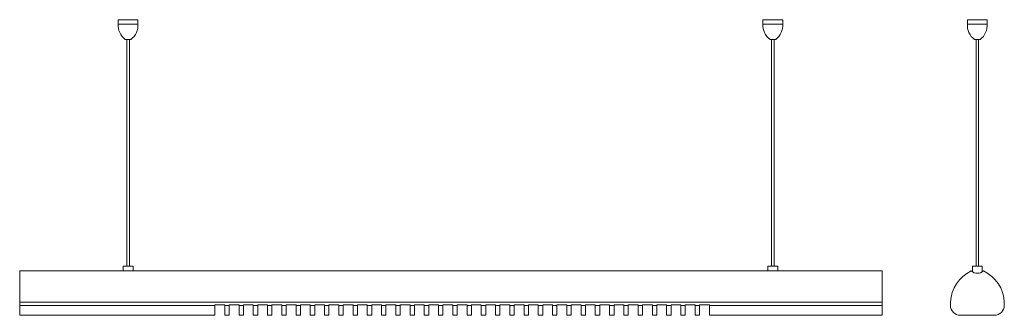
# Model space of a CAD drawing. Units: millimetres. Extents: x 5050 to 7054, y 422 to 1022.
import ezdxf

# ---------------------------------------------------------------- set-up
doc = ezdxf.new("R2010")
doc.units = ezdxf.units.MM
doc.header["$LTSCALE"] = 20

msp = doc.modelspace()

# ---------------------------------------------------------------- linework, layer by layer
at = {"color": 7, "linetype": 'Continuous', "lineweight": 15}
for p, q in [((5250.5, 1021.6), (5250.5, 1012.7)), ((5250.5, 1021.6), (5270.6, 1021.6)), ((5250.5, 1012.7), (5270.6, 1012.7)), ((5270.6, 1021.6), (5290.8, 1021.6)), ((5270.6, 1012.7), (5290.8, 1012.7)), ((5290.8, 1012.7), (5290.8, 1021.6)), ((6562.5, 1021.6), (6562.5, 1012.7)), ((6562.5, 1021.6), (6582.6, 1021.6)), ((6562.5, 1012.7), (6582.6, 1012.7)), ((6582.6, 1021.6), (6602.8, 1021.6)), ((6582.6, 1012.7), (6602.8, 1012.7)), ((6602.8, 1012.7), (6602.8, 1021.6)), ((6978.5, 1021.6), (6978.5, 1012.7)), ((6978.5, 1021.6), (7018.8, 1021.6)), ((6978.5, 1012.7), (7018.8, 1012.7)), ((7018.8, 1012.7), (7018.8, 1021.6)), ((5264.9, 981.7), (5270.6, 981.7)), ((5268.4, 981.7), (5268.4, 521.6)), ((5270.6, 981.7), (5276.4, 981.7)), ((5273.4, 521.6), (5273.4, 981.7)), ((6576.9, 981.7), (6582.6, 981.7)), ((6580.1, 981.7), (6580.1, 521.6)), ((6582.6, 981.7), (6588.4, 981.7)), ((6585.1, 521.6), (6585.1, 981.7)), ((6992.9, 981.7), (7004.4, 981.7)), ((6996.2, 981.7), (6996.2, 521.6)), ((7001.2, 521.6), (7001.2, 981.7)), ((5260.9, 521.6), (5260.9, 511.6)), ((5260.9, 521.6), (5270.9, 521.6)), ((5270.9, 521.6), (5280.9, 521.6)), ((5280.9, 511.6), (5280.9, 521.6)), ((6572.6, 521.6), (6572.6, 511.6)), ((6572.6, 521.6), (6582.6, 521.6)), ((6582.6, 521.6), (6592.6, 521.6)), ((6592.6, 511.6), (6592.6, 521.6)), ((6988.7, 521.6), (6988.7, 509.7)), ((6988.7, 521.6), (7008.7, 521.6)), ((7008.7, 509.7), (7008.7, 521.6)), ((5050.2, 511.6), (6805.2, 511.6)), ((5050.2, 448.4), (5050.2, 511.6)), ((5050.2, 511.6), (5260.9, 511.6)), ((5280.9, 511.6), (6572.6, 511.6)), ((6592.6, 511.6), (6805.2, 511.6)), ((6805.2, 448.4), (6805.2, 511.6)), ((5050.2, 448.4), (6805.2, 448.4)), ((5050.2, 448.4), (5050.2, 441.6)), ((5050.2, 441.6), (5447.4, 441.6)), ((5050.2, 441.6), (5050.2, 421.6)), ((5447.4, 442.6), (5447.4, 441.6)), ((5447.4, 442.6), (5467.4, 442.6)), ((5447.4, 441.6), (5447.4, 421.6)), ((5467.4, 441.6), (5467.4, 442.6)), ((5467.4, 441.6), (5476.4, 441.6)), ((5467.4, 421.6), (5467.4, 441.6)), ((5496.4, 442.6), (5476.4, 442.6)), ((5476.4, 442.6), (5476.4, 441.6)), ((5476.4, 441.6), (5476.4, 421.6)), ((5496.4, 441.6), (5496.4, 442.6)), ((5496.4, 441.6), (5505.4, 441.6)), ((5496.4, 421.6), (5496.4, 441.6)), ((5525.4, 442.6), (5505.4, 442.6)), ((5505.4, 442.6), (5505.4, 441.6)), ((5505.4, 441.6), (5505.4, 421.6)), ((5525.4, 441.6), (5525.4, 442.6)), ((5525.4, 441.6), (5534.4, 441.6)), ((5525.4, 421.6), (5525.4, 441.6)), ((5554.4, 442.6), (5534.4, 442.6)), ((5534.4, 442.6), (5534.4, 441.6)), ((5534.4, 441.6), (5534.4, 421.6)), ((5554.4, 441.6), (5554.4, 442.6)), ((5554.4, 441.6), (5563.4, 441.6)), ((5554.4, 421.6), (5554.4, 441.6)), ((5583.4, 442.6), (5563.4, 442.6)), ((5563.4, 442.6), (5563.4, 441.6)), ((5563.4, 441.6), (5563.4, 421.6)), ((5583.4, 441.6), (5583.4, 442.6)), ((5583.4, 441.6), (5592.4, 441.6)), ((5583.4, 421.6), (5583.4, 441.6)), ((5612.4, 442.6), (5592.4, 442.6)), ((5592.4, 442.6), (5592.4, 441.6)), ((5592.4, 441.6), (5592.4, 421.6)), ((5612.4, 441.6), (5612.4, 442.6)), ((5612.4, 441.6), (5621.4, 441.6)), ((5612.4, 421.6), (5612.4, 441.6)), ((5641.4, 442.6), (5621.4, 442.6)), ((5621.4, 442.6), (5621.4, 441.6)), ((5621.4, 441.6), (5621.4, 421.6)), ((5641.4, 441.6), (5641.4, 442.6)), ((5641.4, 441.6), (5650.4, 441.6)), ((5641.4, 421.6), (5641.4, 441.6)), ((5670.4, 442.6), (5650.4, 442.6)), ((5650.4, 442.6), (5650.4, 441.6)), ((5650.4, 441.6), (5650.4, 421.6)), ((5670.4, 441.6), (5670.4, 442.6)), ((5670.4, 441.6), (5679.4, 441.6)), ((5670.4, 421.6), (5670.4, 441.6)), ((5699.4, 442.6), (5679.4, 442.6)), ((5679.4, 442.6), (5679.4, 441.6)), ((5679.4, 441.6), (5679.4, 421.6)), ((5699.4, 441.6), (5699.4, 442.6)), ((5699.4, 441.6), (5708.4, 441.6)), ((5699.4, 421.6), (5699.4, 441.6)), ((5728.4, 442.6), (5708.4, 442.6)), ((5708.4, 442.6), (5708.4, 441.6)), ((5708.4, 441.6), (5708.4, 421.6)), ((5728.4, 441.6), (5728.4, 442.6)), ((5728.4, 441.6), (5737.4, 441.6)), ((5728.4, 421.6), (5728.4, 441.6)), ((5757.4, 442.6), (5737.4, 442.6)), ((5737.4, 442.6), (5737.4, 441.6)), ((5737.4, 441.6), (5737.4, 421.6)), ((5757.4, 441.6), (5757.4, 442.6)), ((5757.4, 441.6), (5766.4, 441.6)), ((5757.4, 421.6), (5757.4, 441.6)), ((5786.4, 442.6), (5766.4, 442.6)), ((5766.4, 442.6), (5766.4, 441.6)), ((5766.4, 441.6), (5766.4, 421.6)), ((5786.4, 441.6), (5786.4, 442.6)), ((5786.4, 441.6), (5795.4, 441.6)), ((5786.4, 421.6), (5786.4, 441.6)), ((5815.4, 442.6), (5795.4, 442.6)), ((5795.4, 442.6), (5795.4, 441.6)), ((5795.4, 441.6), (5795.4, 421.6)), ((5815.4, 441.6), (5815.4, 442.6)), ((5815.4, 421.6), (5815.4, 441.6)), ((5815.4, 441.6), (5824.4, 441.6)), ((5844.4, 442.6), (5824.4, 442.6)), ((5824.4, 442.6), (5824.4, 441.6)), ((5824.4, 441.6), (5824.4, 421.6)), ((5844.4, 441.6), (5844.4, 442.6)), ((5844.4, 421.6), (5844.4, 441.6)), ((5844.4, 441.6), (5853.4, 441.6)), ((5873.4, 442.6), (5853.4, 442.6)), ((5853.4, 442.6), (5853.4, 441.6)), ((5853.4, 441.6), (5853.4, 421.6)), ((5873.4, 441.6), (5873.4, 442.6)), ((5873.4, 421.6), (5873.4, 441.6)), ((5873.4, 441.6), (5882.4, 441.6)), ((5902.4, 442.6), (5882.4, 442.6)), ((5882.4, 442.6), (5882.4, 441.6)), ((5882.4, 441.6), (5882.4, 421.6)), ((5902.4, 441.6), (5902.4, 442.6)), ((5902.4, 441.6), (5911.4, 441.6)), ((5902.4, 421.6), (5902.4, 441.6)), ((5931.4, 442.6), (5911.4, 442.6)), ((5911.4, 442.6), (5911.4, 441.6)), ((5911.4, 441.6), (5911.4, 421.6)), ((5931.4, 441.6), (5931.4, 442.6)), ((5931.4, 421.6), (5931.4, 441.6)), ((5931.4, 441.6), (5940.4, 441.6)), ((5960.4, 442.6), (5940.4, 442.6)), ((5940.4, 442.6), (5940.4, 441.6)), ((5940.4, 441.6), (5940.4, 421.6)), ((5960.4, 441.6), (5960.4, 442.6)), ((5960.4, 441.6), (5969.4, 441.6)), ((5960.4, 421.6), (5960.4, 441.6)), ((5989.4, 442.6), (5969.4, 442.6)), ((5969.4, 442.6), (5969.4, 441.6)), ((5969.4, 441.6), (5969.4, 421.6)), ((5989.4, 441.6), (5989.4, 442.6)), ((5989.4, 441.6), (5998.4, 441.6)), ((5989.4, 421.6), (5989.4, 441.6)), ((6018.4, 442.6), (5998.4, 442.6)), ((5998.4, 442.6), (5998.4, 441.6)), ((5998.4, 441.6), (5998.4, 421.6)), ((6018.4, 441.6), (6018.4, 442.6)), ((6018.4, 441.6), (6027.4, 441.6)), ((6018.4, 421.6), (6018.4, 441.6)), ((6047.4, 442.6), (6027.4, 442.6)), ((6027.4, 442.6), (6027.4, 441.6)), ((6027.4, 441.6), (6027.4, 421.6)), ((6047.4, 441.6), (6047.4, 442.6)), ((6047.4, 421.6), (6047.4, 441.6)), ((6047.4, 441.6), (6056.4, 441.6)), ((6076.4, 442.6), (6056.4, 442.6)), ((6056.4, 442.6), (6056.4, 441.6)), ((6056.4, 441.6), (6056.4, 421.6)), ((6076.4, 441.6), (6076.4, 442.6)), ((6076.4, 421.6), (6076.4, 441.6)), ((6076.4, 441.6), (6085.4, 441.6)), ((6105.4, 442.6), (6085.4, 442.6)), ((6085.4, 442.6), (6085.4, 441.6)), ((6085.4, 441.6), (6085.4, 421.6)), ((6105.4, 441.6), (6105.4, 442.6)), ((6105.4, 421.6), (6105.4, 441.6)), ((6105.4, 441.6), (6114.4, 441.6)), ((6134.4, 442.6), (6114.4, 442.6)), ((6114.4, 442.6), (6114.4, 441.6)), ((6114.4, 441.6), (6114.4, 421.6)), ((6134.4, 441.6), (6134.4, 442.6)), ((6134.4, 421.6), (6134.4, 441.6)), ((6134.4, 441.6), (6143.4, 441.6)), ((6163.4, 442.6), (6143.4, 442.6)), ((6143.4, 442.6), (6143.4, 441.6)), ((6143.4, 441.6), (6143.4, 421.6)), ((6163.4, 441.6), (6163.4, 442.6)), ((6163.4, 421.6), (6163.4, 441.6)), ((6163.4, 441.6), (6172.4, 441.6)), ((6192.4, 442.6), (6172.4, 442.6)), ((6172.4, 442.6), (6172.4, 441.6)), ((6172.4, 441.6), (6172.4, 421.6)), ((6192.4, 441.6), (6192.4, 442.6)), ((6192.4, 421.6), (6192.4, 441.6)), ((6192.4, 441.6), (6201.4, 441.6)), ((6221.4, 442.6), (6201.4, 442.6)), ((6201.4, 442.6), (6201.4, 441.6)), ((6201.4, 441.6), (6201.4, 421.6)), ((6221.4, 441.6), (6221.4, 442.6)), ((6221.4, 421.6), (6221.4, 441.6)), ((6221.4, 441.6), (6230.4, 441.6)), ((6250.4, 442.6), (6230.4, 442.6)), ((6230.4, 442.6), (6230.4, 441.6)), ((6230.4, 441.6), (6230.4, 421.6)), ((6250.4, 441.6), (6250.4, 442.6)), ((6250.4, 421.6), (6250.4, 441.6)), ((6250.4, 441.6), (6259.4, 441.6)), ((6279.4, 442.6), (6259.4, 442.6)), ((6259.4, 442.6), (6259.4, 441.6)), ((6259.4, 441.6), (6259.4, 421.6)), ((6279.4, 441.6), (6279.4, 442.6)), ((6279.4, 421.6), (6279.4, 441.6)), ((6279.4, 441.6), (6288.4, 441.6)), ((6308.4, 442.6), (6288.4, 442.6)), ((6288.4, 442.6), (6288.4, 441.6)), ((6288.4, 441.6), (6288.4, 421.6)), ((6308.4, 441.6), (6308.4, 442.6)), ((6308.4, 421.6), (6308.4, 441.6)), ((6308.4, 441.6), (6317.4, 441.6)), ((6337.4, 442.6), (6317.4, 442.6)), ((6317.4, 442.6), (6317.4, 441.6)), ((6317.4, 441.6), (6317.4, 421.6)), ((6337.4, 441.6), (6337.4, 442.6)), ((6337.4, 421.6), (6337.4, 441.6)), ((6337.4, 441.6), (6346.4, 441.6)), ((6366.4, 442.6), (6346.4, 442.6)), ((6346.4, 442.6), (6346.4, 441.6)), ((6346.4, 441.6), (6346.4, 421.6)), ((6366.4, 441.6), (6366.4, 442.6)), ((6366.4, 421.6), (6366.4, 441.6)), ((6366.4, 441.6), (6375.4, 441.6)), ((6395.4, 442.6), (6375.4, 442.6)), ((6375.4, 442.6), (6375.4, 441.6)), ((6375.4, 441.6), (6375.4, 421.6)), ((6395.4, 441.6), (6395.4, 442.6)), ((6395.4, 421.6), (6395.4, 441.6)), ((6395.4, 441.6), (6404.4, 441.6)), ((6424.4, 442.6), (6404.4, 442.6)), ((6404.4, 442.6), (6404.4, 441.6)), ((6404.4, 441.6), (6404.4, 421.6)), ((6424.4, 441.6), (6424.4, 442.6)), ((6424.4, 421.6), (6424.4, 441.6)), ((6424.4, 441.6), (6433.4, 441.6)), ((6453.4, 442.6), (6433.4, 442.6)), ((6433.4, 442.6), (6433.4, 441.6)), ((6433.4, 441.6), (6433.4, 421.6)), ((6453.4, 441.6), (6453.4, 442.6)), ((6453.4, 441.6), (6805.2, 441.6)), ((6453.4, 421.6), (6453.4, 441.6)), ((6805.2, 448.4), (6805.2, 441.6)), ((6805.2, 441.6), (6805.2, 421.6)), ((6944, 448.4), (6944, 441.6)), ((7053.6, 448.4), (7053.6, 441.6)), ((5050.2, 421.6), (5447.4, 421.6)), ((5467.4, 421.6), (5476.4, 421.6)), ((5496.4, 421.6), (5505.4, 421.6)), ((5525.4, 421.6), (5534.4, 421.6)), ((5554.4, 421.6), (5563.4, 421.6)), ((5583.4, 421.6), (5592.4, 421.6)), ((5612.4, 421.6), (5621.4, 421.6)), ((5641.4, 421.6), (5650.4, 421.6)), ((5670.4, 421.6), (5679.4, 421.6)), ((5699.4, 421.6), (5708.4, 421.6)), ((5728.4, 421.6), (5737.4, 421.6)), ((5757.4, 421.6), (5766.4, 421.6)), ((5786.4, 421.6), (5795.4, 421.6)), ((5815.4, 421.6), (5824.4, 421.6)), ((5844.4, 421.6), (5853.4, 421.6)), ((5873.4, 421.6), (5882.4, 421.6)), ((5902.4, 421.6), (5911.4, 421.6)), ((5931.4, 421.6), (5940.4, 421.6)), ((5960.4, 421.6), (5969.4, 421.6)), ((5989.4, 421.6), (5998.4, 421.6)), ((6018.4, 421.6), (6027.4, 421.6)), ((6047.4, 421.6), (6056.4, 421.6)), ((6076.4, 421.6), (6085.4, 421.6)), ((6105.4, 421.6), (6114.4, 421.6)), ((6134.4, 421.6), (6143.4, 421.6)), ((6163.4, 421.6), (6172.4, 421.6)), ((6192.4, 421.6), (6201.4, 421.6)), ((6221.4, 421.6), (6230.4, 421.6)), ((6250.4, 421.6), (6259.4, 421.6)), ((6279.4, 421.6), (6288.4, 421.6)), ((6308.4, 421.6), (6317.4, 421.6)), ((6337.4, 421.6), (6346.4, 421.6)), ((6366.4, 421.6), (6375.4, 421.6)), ((6395.4, 421.6), (6404.4, 421.6)), ((6424.4, 421.6), (6433.4, 421.6)), ((6453.4, 421.6), (6805.2, 421.6)), ((6964, 421.6), (7033.6, 421.6))]:
    msp.add_line(p, q, dxfattribs=at)
for centre, radius, start, end in [((5285.9, 1010.3), 35.5, 175.9776, 233.7081), ((5255.4, 1010.3), 35.5, 306.2919, 4.0224), ((6597.9, 1010.3), 35.5, 175.9776, 233.7081), ((6567.4, 1010.3), 35.5, 306.2919, 4.0224), ((7013.9, 1010.3), 35.5, 175.9776, 233.7081), ((6983.4, 1010.3), 35.5, 306.2919, 4.0224), ((7017.9, 445), 73.9, 115.6462, 177.3874), ((6998.7, 526.9), 20, 230.1274, 309.8717), ((6979.9, 445), 73.7, 2.6192, 64.6556), ((6964, 441.6), 20, 180, 270), ((7033.6, 441.6), 20, 270, 0)]:
    msp.add_arc(centre, radius, start, end, dxfattribs=at)

doc.saveas('drawing.dxf')
